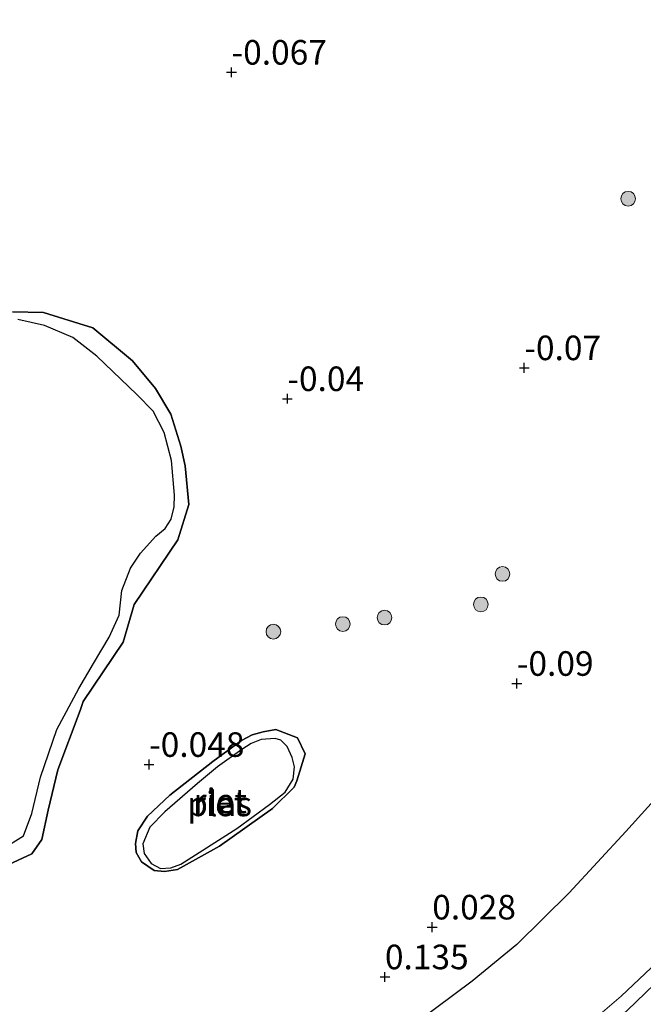
# Model space of a CAD drawing. Units: metres. Extents: x 199996 to 210002, y 512498 to 518751.
# Drawn here: x 202868 to 202931, y 512648 to 512748 of the extents above; entities that cross this region are included whole.
import ezdxf
from ezdxf.enums import TextEntityAlignment as Align

# ---------------------------------------------------------------- set-up
doc = ezdxf.new("R2010")
doc.units = ezdxf.units.M
doc.layers.get('0').update_dxf_attribs({"lineweight": 25})
for name, color, linetype, lineweight in [('B-ME-GR-BOOM-S-B1', 93, 'Continuous', 18), ('B-ME-GW-HOOGTEPUNT-S-B1', 10, 'Continuous', 25), ('B-ME-GW-KRUINLIJN-L-B1', 93, 'Continuous', 18), ('B-ME-GW-TEENLIJN-L-B1', 93, 'Continuous', 18), ('B-ME-IE-GRASLAND-GV-B6', 93, 'Continuous', 18), ('B-ME-IE-RIET-GV-B6', 10, 'Continuous', 25), ('B-ME-OG-WATER-GV-B6', 153, 'Continuous', 18), ('B-ME-VH-VERH_SOORT-BITUMEN-GV-B6', 8, 'IE-TERREINAFSCHEIDING-NATUURLIJK-HOUTWAL', 18)]:
    doc.layers.add(name, color=color, linetype=linetype, lineweight=lineweight)
doc.styles.add('NLCS-ISO', font='NLCS-ISO.TTF')
doc.linetypes.add('IE-TERREINAFSCHEIDING-NATUURLIJK-HOUTWAL', pattern='A,7,-1.5,[67,NLCS.SHX,S=0.75,R=45,X=0,Y=0],-1.5,7,-1.5,[70,NLCS.SHX,S=0.75,R=0,X=0,Y=0],-1.5', length=20)

# ---------------------------------------------------------------- blocks, each defined once
blk = doc.blocks.new('boom')
blk.add_hatch(color=256).paths.add_polyline_path([(-0.75, 0, 1), (0.75, 0, 1)])
blk.add_circle((0, 0), 0.75)
blk = doc.blocks.new('hoogtepunt')
for p, q in [((-0.5, 0), (0.5, 0)), ((0, 0.5), (0, -0.5))]:
    blk.add_line(p, q)

msp = doc.modelspace()

# ---------------------------------------------------------------- linework, layer by layer
at = {"layer": 'B-ME-GW-KRUINLIJN-L-B1'}
for points in [[(202867.2693, 512718.1659, 1.2513), (202870.4056, 512718.1082, 1.2513), (202874.0134, 512716.9976, 1.2513), (202875.4214, 512716.5376, 1.3763), (202879.4754, 512713.1856, 1.4013), (202881.8214, 512710.3822, 1.4013), (202883.3756, 512707.7696, 1.4013), (202884.3851, 512704.4916, 1.4263), (202884.8363, 512702.4878, 1.4013), (202885.2011, 512698.5742, 1.4013), (202884.0905, 512694.9664, 1.3263), (202879.6237, 512688.3932, 1.2763), (202878.508, 512684.5477, 1.2263), (202874.4645, 512678.5235, 1.3263), (202874.1524, 512677.6154, 0.8763)], [(202865.9444, 512561.3062, 3.2008), (202869.5171, 512571.2653, 3.233), (202872.7846, 512579.9039, 3.2438), (202875.6412, 512587.2431, 3.2545), (202877.4605, 512592.0453, 3.2653), (202880.0258, 512598.2092, 3.2653), (202882.8112, 512603.517, 3.2008), (202885.0628, 512607.7472, 3.2545), (202887.94, 512612.012, 3.2975), (202890.7139, 512615.6258, 3.2975), (202894.6166, 512619.8568, 3.2868), (202900.431, 512625.3195, 3.2545), (202906.2581, 512630.275, 3.3728), (202913.2528, 512635.5288, 3.405), (202922.7667, 512643.024, 3.3513), (202929.1832, 512648.5374, 3.3083), (202932.863, 512651.9932, 3.2653), (202937.5564, 512657.1254, 3.1578), (202942.3031, 512662.4102, 3.2223), (202945.9268, 512666.936, 3.276), (202950.6686, 512673.0149, 3.1793), (202955.5048, 512680.2325, 3.0825), (202956.1658, 512681.3247, 3.0876)], [(202874.1524, 512677.6154, 0.8763), (202871.8648, 512671.5721, 0.8763), (202870.89, 512667.4674, 0.8763), (202870.2405, 512664.4627, 0.8763), (202869.2215, 512663.0025, 0.9013), (202865.0182, 512661.0706, 0.9013)], [(202895.9229, 512669.7993, 0.496), (202893.7179, 512667.6252, 0.496), (202888.3234, 512663.8037, 0.496), (202884.0493, 512661.4234, 0.496), (202882.7362, 512661.2167, 0.496), (202881.6644, 512661.323, 0.496), (202880.4006, 512662.2051, 0.496), (202879.8265, 512663.1558, 0.496), (202879.7728, 512664.0642, 0.496), (202879.9989, 512665.3733, 0.496), (202881.0053, 512666.8482, 0.496), (202883.2719, 512668.9794, 0.496), (202887.6261, 512672.4268, 0.496), (202890.544, 512674.5388, 0.4533), (202891.6565, 512675.1147, 0.4533), (202892.7585, 512675.4457, 0.4533), (202894.0408, 512675.6739, 0.4533), (202896.27, 512674.8286, 0.4533), (202897.0221, 512673.1806, 0.4533), (202896.6344, 512671.8697, 0.4533), (202896.1868, 512670.4402, 0.4533), (202895.9229, 512669.7993, 0.496)]]:
    msp.add_polyline3d(points, dxfattribs=at)
at = {"layer": 'B-ME-GW-TEENLIJN-L-B1'}
msp.add_polyline3d([(202865.9576, 512594.5359, 0.4422), (202868.8726, 512601.6195, 0.4307), (202871.6023, 512607.4693, 0.4882), (202873.7701, 512611.3516, 0.4531), (202875.5618, 512614.5474, 0.5662), (202878.3892, 512618.9324, 0.5432), (202881.846, 512623.2163, 0.5662), (202887.5522, 512629.0083, 0.6007), (202893.0911, 512633.9405, 0.6237), (202900.2504, 512639.8934, 0.5662), (202906.4392, 512644.3793, 0.5892), (202914.0406, 512650.0654, 0.6352), (202918.583, 512653.7876, 0.6122), (202923.8866, 512659.0469, 0.6237), (202929.6622, 512665.2879, 0.6007), (202936.3959, 512672.71, 0.6122), (202942.6006, 512679.5759, 0.6697), (202947.5137, 512685.177, 0.5432), (202952.592, 512691.978, 0.384)], dxfattribs=at)
at = {"layer": 'B-ME-IE-GRASLAND-GV-B6'}
for points in [[(202865.9576, 512594.5359, 0.4422), (202868.8726, 512601.6195, 0.4307), (202871.6023, 512607.4693, 0.4882), (202873.7701, 512611.3516, 0.4531), (202875.5618, 512614.5474, 0.5662), (202878.3892, 512618.9324, 0.5432), (202881.846, 512623.2163, 0.5662), (202887.5522, 512629.0083, 0.6007), (202893.0911, 512633.9405, 0.6237), (202900.2504, 512639.8934, 0.5662), (202906.4392, 512644.3793, 0.5892), (202914.0406, 512650.0654, 0.6352), (202918.583, 512653.7876, 0.6122), (202923.8866, 512659.0469, 0.6237), (202929.6622, 512665.2879, 0.6007), (202936.3959, 512672.71, 0.6122), (202942.6006, 512679.5759, 0.6697), (202947.5137, 512685.177, 0.5432), (202952.592, 512691.978, 0.384), (202956.1658, 512681.3247, 3.0876)], [(202865.9444, 512561.3062, 3.2008), (202869.5171, 512571.2653, 3.233), (202872.7846, 512579.9039, 3.2438), (202875.6412, 512587.2431, 3.2545), (202877.4605, 512592.0453, 3.2653), (202880.0258, 512598.2092, 3.2653), (202882.8112, 512603.517, 3.2008), (202885.0628, 512607.7472, 3.2545), (202887.94, 512612.012, 3.2975), (202890.7139, 512615.6258, 3.2975), (202894.6166, 512619.8568, 3.2868), (202900.431, 512625.3195, 3.2545), (202906.2581, 512630.275, 3.3728), (202913.2528, 512635.5288, 3.405), (202922.7667, 512643.024, 3.3513), (202929.1832, 512648.5374, 3.3083), (202932.863, 512651.9932, 3.2653), (202937.5564, 512657.1254, 3.1578), (202942.3031, 512662.4102, 3.2223), (202945.9268, 512666.936, 3.276), (202950.6686, 512673.0149, 3.1793), (202955.5048, 512680.2325, 3.0825), (202956.1658, 512681.3247, 3.0876)], [(202956.1658, 512681.3247, 3.0876), (202955.5048, 512680.2325, 3.0825), (202950.6686, 512673.0149, 3.1793), (202945.9268, 512666.936, 3.276), (202942.3031, 512662.4102, 3.2223), (202937.5564, 512657.1254, 3.1578), (202932.863, 512651.9932, 3.2653), (202929.1832, 512648.5374, 3.3083), (202922.7667, 512643.024, 3.3513), (202913.2528, 512635.5288, 3.405), (202906.2581, 512630.275, 3.3728), (202900.431, 512625.3195, 3.2545), (202894.6166, 512619.8568, 3.2868), (202890.7139, 512615.6258, 3.2975), (202887.94, 512612.012, 3.2975), (202885.0628, 512607.7472, 3.2545), (202882.8112, 512603.517, 3.2008), (202880.0258, 512598.2092, 3.2653), (202877.4605, 512592.0453, 3.2653), (202875.6412, 512587.2431, 3.2545), (202872.7846, 512579.9039, 3.2438), (202869.5171, 512571.2653, 3.233), (202865.9444, 512561.3062, 3.2008)], [(202956.1658, 512681.3247, 3.0876), (202956.882, 512678.793, 3.16), (202951.7831, 512671.2505, 3.262), (202946.651, 512664.792, 3.2567), (202941.0632, 512658.428, 3.262), (202934.4339, 512651.5619, 3.2987), (202929.8108, 512647.0794, 3.304), (202923.9871, 512641.9857, 3.4352), (202919.0659, 512637.876, 3.43), (202913.396, 512633.0797, 3.4352), (202908.6692, 512629.4241, 3.4247), (202905.518, 512626.7184, 3.3932), (202900.5164, 512622.3448, 3.2935), (202896.9376, 512618.8328, 3.2777), (202893.8534, 512615.5521, 3.2777), (202890.959, 512612.1075, 3.283), (202887.8696, 512607.89, 3.2567), (202885.3057, 512603.6307, 3.2672), (202882.9531, 512599.5202, 3.2882), (202880.7376, 512595.0469, 3.2935), (202877.8097, 512588.1913, 3.2777)]]:
    msp.add_polyline3d(points, dxfattribs=at)
at = {"layer": 'B-ME-IE-RIET-GV-B6'}
for points in [[(202925.232, 512777.1153, 0.3175), (202940.3767, 512729.989, 0.301), (202939.9408, 512729.7565, 0.3798), (202939.2903, 512729.0459, 0.364), (202939.0306, 512727.8076, 0.3483), (202939.0444, 512726.1999, 0.3325), (202939.8114, 512724.0386, 0.3325), (202941.1082, 512722.5964, 0.364), (202943.3312, 512720.7952, 0.2373), (202952.592, 512691.978, 0.384), (202947.5137, 512685.177, 0.5432), (202942.6006, 512679.5759, 0.6697), (202936.3959, 512672.71, 0.6122), (202929.6622, 512665.2879, 0.6007), (202923.8866, 512659.0469, 0.6237), (202918.583, 512653.7876, 0.6122), (202914.0406, 512650.0654, 0.6352), (202906.4392, 512644.3793, 0.5892)], [(202867.2693, 512718.1659, 1.2513), (202870.4056, 512718.1082, 1.2513), (202874.0134, 512716.9976, 1.2513), (202875.4214, 512716.5376, 1.3763), (202879.4754, 512713.1856, 1.4013), (202881.8214, 512710.3822, 1.4013), (202883.3756, 512707.7696, 1.4013), (202884.3851, 512704.4916, 1.4263), (202884.8363, 512702.4878, 1.4013), (202885.2011, 512698.5742, 1.4013), (202884.0905, 512694.9664, 1.3263), (202879.6237, 512688.3932, 1.2763), (202878.508, 512684.5477, 1.2263), (202874.4645, 512678.5235, 1.3263), (202874.1524, 512677.6154, 0.8763)], [(202874.1524, 512677.6154, 0.8763), (202874.4645, 512678.5235, 1.3263), (202878.508, 512684.5477, 1.2263), (202879.6237, 512688.3932, 1.2763), (202884.0905, 512694.9664, 1.3263), (202885.2011, 512698.5742, 1.4013), (202884.8363, 512702.4878, 1.4013), (202884.3851, 512704.4916, 1.4263), (202883.3756, 512707.7696, 1.4013), (202881.8214, 512710.3822, 1.4013), (202879.4754, 512713.1856, 1.4013), (202875.4214, 512716.5376, 1.3763), (202874.0134, 512716.9976, 1.2513), (202870.4056, 512718.1082, 1.2513), (202867.2693, 512718.1659, 1.2513)], [(202866.3258, 512663.5467, -0.0135), (202868.3673, 512664.8566, -0.0135), (202869.2236, 512667.1058, -0.0135), (202870.0919, 512670.8343, -0.0135), (202871.782, 512675.6839, -0.0135), (202874.0131, 512679.8406, -0.0135), (202875.511, 512682.3999, -0.0135), (202877.0889, 512685.0666, -0.0135), (202878.1165, 512687.3011, -0.0135), (202878.3672, 512689.8058, -0.0135), (202879.2587, 512692.0996, -0.0135), (202880.2864, 512693.6285, -0.0135), (202881.8511, 512695.3558, -0.0135), (202882.789, 512696.1244, -0.0135), (202883.3878, 512697.0839, -0.0135), (202883.7068, 512698.322, -0.0135), (202883.7481, 512699.516, -0.0135), (202883.4366, 512703.0546, -0.0135), (202882.6994, 512705.8941, -0.0135), (202881.5712, 512708.0606, -0.0135), (202879.9222, 512709.7632, -0.0135), (202875.8373, 512713.6781, -0.0135), (202873.4123, 512715.5675, -0.0135), (202870.5066, 512716.7679, -0.0135), (202867.7949, 512717.3994, -0.0135)], [(202874.1524, 512677.6154, 0.8763), (202871.8648, 512671.5721, 0.8763), (202870.89, 512667.4674, 0.8763), (202870.2405, 512664.4627, 0.8763), (202869.2215, 512663.0025, 0.9013), (202865.0182, 512661.0706, 0.9013)], [(202865.0182, 512661.0706, 0.9013), (202869.2215, 512663.0025, 0.9013), (202870.2405, 512664.4627, 0.8763), (202870.89, 512667.4674, 0.8763), (202871.8648, 512671.5721, 0.8763), (202874.1524, 512677.6154, 0.8763)], [(202895.9229, 512669.7993, 0.496), (202893.7179, 512667.6252, 0.496), (202888.3234, 512663.8037, 0.496), (202884.0493, 512661.4234, 0.496), (202882.7362, 512661.2167, 0.496), (202881.6644, 512661.323, 0.496), (202880.4006, 512662.2051, 0.496), (202879.8265, 512663.1558, 0.496), (202879.7728, 512664.0642, 0.496), (202879.9989, 512665.3733, 0.496), (202881.0053, 512666.8482, 0.496), (202883.2719, 512668.9794, 0.496), (202887.6261, 512672.4268, 0.496), (202890.544, 512674.5388, 0.4533), (202891.6565, 512675.1147, 0.4533), (202892.7585, 512675.4457, 0.4533), (202894.0408, 512675.6739, 0.4533), (202896.27, 512674.8286, 0.4533), (202897.0221, 512673.1806, 0.4533), (202896.6344, 512671.8697, 0.4533), (202896.1868, 512670.4402, 0.4533), (202895.9229, 512669.7993, 0.496)], [(202895.9229, 512669.7993, 0.496), (202896.1868, 512670.4402, 0.4533), (202896.6344, 512671.8697, 0.4533), (202897.0221, 512673.1806, 0.4533), (202896.27, 512674.8286, 0.4533), (202894.0408, 512675.6739, 0.4533), (202892.7585, 512675.4457, 0.4533), (202891.6565, 512675.1147, 0.4533), (202890.544, 512674.5388, 0.4533), (202887.6261, 512672.4268, 0.496), (202883.2719, 512668.9794, 0.496), (202881.0053, 512666.8482, 0.496), (202879.9989, 512665.3733, 0.496), (202879.7728, 512664.0642, 0.496), (202879.8265, 512663.1558, 0.496), (202880.4006, 512662.2051, 0.496), (202881.6644, 512661.323, 0.496), (202882.7362, 512661.2167, 0.496), (202884.0493, 512661.4234, 0.496), (202888.3234, 512663.8037, 0.496), (202893.7179, 512667.6252, 0.496), (202895.9229, 512669.7993, 0.496)], [(202886.0711, 512670.161, -0.328), (202882.7609, 512667.2986, -0.328), (202881.2228, 512665.7215, -0.328), (202880.525, 512664.0211, -0.328), (202880.6681, 512663.0462, -0.328), (202881.361, 512662.0479, -0.328), (202882.3334, 512661.5237, -0.328), (202883.3827, 512661.5891, -0.328), (202884.3745, 512661.9778, -0.328), (202890.0953, 512665.6025, -0.328), (202893.4199, 512668.0431, -0.328), (202895.0156, 512669.2971, -0.328), (202895.8107, 512670.6207, -0.328), (202895.9542, 512671.8588, -0.328), (202895.7229, 512672.818, -0.328), (202895.22, 512673.941, -0.328), (202894.5604, 512674.5815, -0.328), (202893.9845, 512674.7518, -0.328), (202892.5479, 512674.6478, -0.328), (202891.5267, 512674.2539, -0.328), (202890.5768, 512673.6302, -0.328), (202888.1329, 512671.8616, -0.328), (202886.0711, 512670.161, -0.328)]]:
    msp.add_polyline3d(points, dxfattribs=at)
at = {"layer": 'B-ME-OG-WATER-GV-B6'}
for points in [[(202867.7949, 512717.3994, -0.0135), (202870.5066, 512716.7679, -0.0135), (202873.4123, 512715.5675, -0.0135), (202875.8373, 512713.6781, -0.0135), (202879.9222, 512709.7632, -0.0135), (202881.5712, 512708.0606, -0.0135), (202882.6994, 512705.8941, -0.0135), (202883.4366, 512703.0546, -0.0135), (202883.7481, 512699.516, -0.0135), (202883.7068, 512698.322, -0.0135), (202883.3878, 512697.0839, -0.0135), (202882.789, 512696.1244, -0.0135), (202881.8511, 512695.3558, -0.0135), (202880.2864, 512693.6285, -0.0135), (202879.2587, 512692.0996, -0.0135), (202878.3672, 512689.8058, -0.0135), (202878.1165, 512687.3011, -0.0135), (202877.0889, 512685.0666, -0.0135), (202875.511, 512682.3999, -0.0135), (202874.0131, 512679.8406, -0.0135), (202871.782, 512675.6839, -0.0135), (202870.0919, 512670.8343, -0.0135), (202869.2236, 512667.1058, -0.0135), (202868.3673, 512664.8566, -0.0135), (202866.3258, 512663.5467, -0.0135)], [(202886.0711, 512670.161, -0.328), (202888.1329, 512671.8616, -0.328), (202890.5768, 512673.6302, -0.328), (202891.5267, 512674.2539, -0.328), (202892.5479, 512674.6478, -0.328), (202893.9845, 512674.7518, -0.328), (202894.5604, 512674.5815, -0.328), (202895.22, 512673.941, -0.328), (202895.7229, 512672.818, -0.328), (202895.9542, 512671.8588, -0.328), (202895.8107, 512670.6207, -0.328), (202895.0156, 512669.2971, -0.328), (202893.4199, 512668.0431, -0.328), (202890.0953, 512665.6025, -0.328), (202884.3745, 512661.9778, -0.328), (202883.3827, 512661.5891, -0.328), (202882.3334, 512661.5237, -0.328), (202881.361, 512662.0479, -0.328), (202880.6681, 512663.0462, -0.328), (202880.525, 512664.0211, -0.328), (202881.2228, 512665.7215, -0.328), (202882.7609, 512667.2986, -0.328), (202886.0711, 512670.161, -0.328)]]:
    msp.add_polyline3d(points, dxfattribs=at)
at = {"layer": 'B-ME-VH-VERH_SOORT-BITUMEN-GV-B6'}
msp.add_polyline3d([(202865.9277, 512555.3614, 3.262), (202868.783, 512563.3583, 3.283), (202871.7243, 512571.7495, 3.2987), (202874.6747, 512579.8239, 3.2987), (202877.8097, 512588.1913, 3.2777), (202880.7376, 512595.0469, 3.2935), (202882.9531, 512599.5202, 3.2882), (202885.3057, 512603.6307, 3.2672), (202887.8696, 512607.89, 3.2567), (202890.959, 512612.1075, 3.283), (202893.8534, 512615.5521, 3.2777), (202896.9376, 512618.8328, 3.2777), (202900.5164, 512622.3448, 3.2935), (202905.518, 512626.7184, 3.3932), (202908.6692, 512629.4241, 3.4247), (202913.396, 512633.0797, 3.4352), (202919.0659, 512637.876, 3.43), (202923.9871, 512641.9857, 3.4352), (202929.8108, 512647.0794, 3.304), (202934.4339, 512651.5619, 3.2987), (202941.0632, 512658.428, 3.262), (202946.651, 512664.792, 3.2567), (202951.7831, 512671.2505, 3.262), (202956.882, 512678.793, 3.16)], dxfattribs=at)

# ---------------------------------------------------------------- block references
at = {"layer": 'B-ME-GR-BOOM-S-B1', "rotation": 90}
for p in [(202929.9002, 512729.6856, 0.536), (202917.1164, 512691.5061, 0.5902), (202914.9147, 512688.3955, 0.4365), (202900.8718, 512686.4017, 0.6217), (202905.1137, 512687.061, 0.2417), (202893.8105, 512685.6235, 0.678)]:
    msp.add_blockref('boom', p, dxfattribs=at)
at = {"layer": 'B-ME-GW-HOOGTEPUNT-S-B1', "rotation": 90}
for p in [(202889.545, 512742.549, -0.067), (202889.545, 512742.549, -0.067), (202919.337, 512712.476, -0.07), (202919.337, 512712.476, -0.07), (202895.224, 512709.33, -0.04), (202895.224, 512709.33, -0.04), (202918.57, 512680.354, -0.09), (202918.57, 512680.354, -0.09), (202881.155, 512672.105, -0.048), (202881.155, 512672.105, -0.048), (202909.966, 512655.56, 0.028), (202909.966, 512655.56, 0.028), (202905.154, 512650.493, 0.135), (202905.154, 512650.493, 0.135)]:
    msp.add_blockref('hoogtepunt', p, dxfattribs=at)

# ---------------------------------------------------------------- texts
at = {"layer": 'B-ME-GW-HOOGTEPUNT-S-B1', "ltscale": 0.2, "style": 'NLCS-ISO'}
for s, p in [('-0.067', (202889.545, 512742.549, -0.067)), ('-0.067', (202889.545, 512742.549, -0.067)), ('-0.07', (202919.337, 512712.476, -0.07)), ('-0.07', (202919.337, 512712.476, -0.07)), ('-0.04', (202895.224, 512709.33, -0.04)), ('-0.04', (202895.224, 512709.33, -0.04)), ('-0.09', (202918.57, 512680.354, -0.09)), ('-0.09', (202918.57, 512680.354, -0.09)), ('-0.048', (202881.155, 512672.105, -0.048)), ('-0.048', (202881.155, 512672.105, -0.048)), ('0.028', (202909.966, 512655.56, 0.028)), ('0.028', (202909.966, 512655.56, 0.028)), ('0.135', (202905.154, 512650.493, 0.135)), ('0.135', (202905.154, 512650.493, 0.135))]:
    msp.add_text(s, height=2.5, dxfattribs=at).set_placement(p, align=Align.BOTTOM_LEFT)
at = {"layer": 'B-ME-IE-RIET-GV-B6', "ltscale": 0.2, "style": 'NLCS-ISO'}
for p in [(202888.3282, 512668.1036), (202888.3998, 512668.4047), (202888.3998, 512668.4047)]:
    msp.add_text('riet', height=2.5, dxfattribs=at).set_placement(p, align=Align.MIDDLE_CENTER)
at = {"layer": 'B-ME-OG-WATER-GV-B6', "ltscale": 0.2, "style": 'NLCS-ISO'}
msp.add_text('plas', height=2.5, dxfattribs=at).set_placement((202888.3282, 512668.1036), align=Align.MIDDLE_CENTER)

doc.saveas('drawing.dxf')
